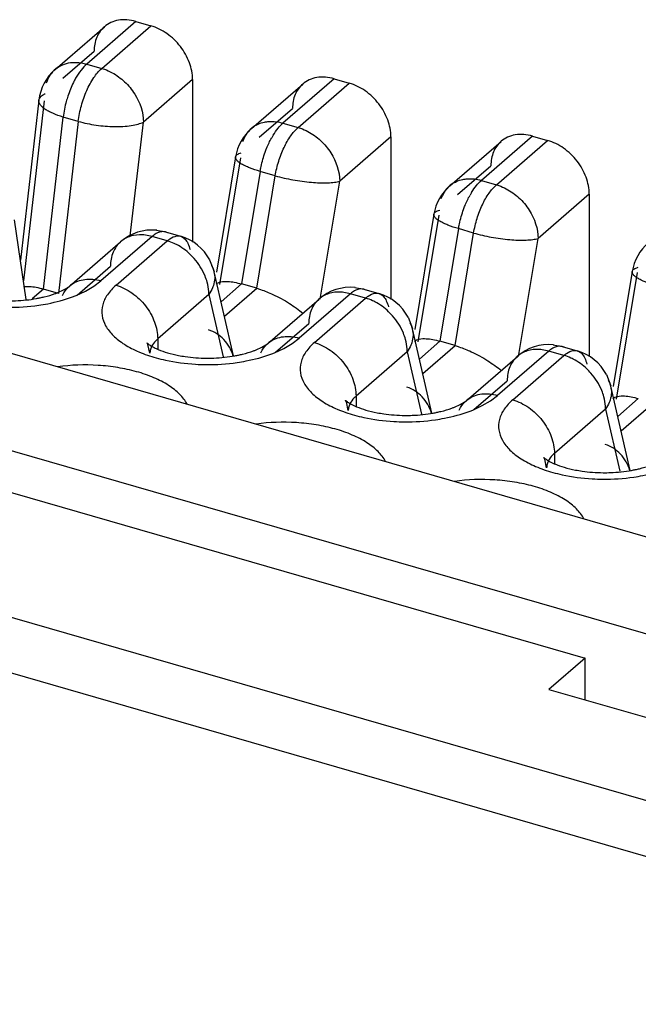
# Model space of a CAD drawing. Units: inches. Extents: x 0 to 34, y 0 to 22.
# Drawn here: x 29 to 29.3, y 15.8 to 16.2 of the extents above; entities that cross this region are included whole.
import ezdxf

# ---------------------------------------------------------------- set-up
doc = ezdxf.new("R2010")
doc.units = ezdxf.units.IN
doc.header["$LTSCALE"] = 1.87
doc.header["$MEASUREMENT"] = 0
doc.layers.get('0').update_dxf_attribs({"linetype": 'CONTINUOUS'})

msp = doc.modelspace()

# ---------------------------------------------------------------- linework, layer by layer
at = {"color": 6, "linetype": 'Continuous'}
for p, q in [((28.9758598315, 16.2199489797), (28.9999864147, 16.2408432045)), ((29.0154506666, 16.2434439064), (29.0228664353, 16.2413031584)), ((29.1128785132, 16.2153188968), (29.120294282, 16.2131781488)), ((29.0433237296, 16.21494035), (29.0433237296, 16.1351310622)), ((29.07226574, 16.190938946), (29.0974142614, 16.2127181949)), ((28.9678579642, 16.2048020231), (28.9587830559, 16.1262110425)), ((29.1407515766, 16.1868153405), (29.1407515766, 16.1070060527)), ((29.2103063602, 16.1871938873), (29.2177221289, 16.1850531393)), ((29.169693587, 16.1628139365), (29.1948421084, 16.1845931854)), ((29.0644229236, 16.1769270253), (29.0550981605, 16.1203986714)), ((29.4850459782, 15.9271772294), (28.6565257056, 16.1663505392)), ((29.2381794234, 16.1586903308), (29.2381794234, 16.078881043)), ((29.1618507704, 16.1488020159), (29.1525260071, 16.0922736609)), ((28.9615554267, 16.1070035015), (28.9559265659, 16.1460013785)), ((29.0256237473, 16.1409457392), (29.0299966693, 16.1401225819)), ((29.0300116517, 16.1401183198), (29.0374274198, 16.137977571)), ((29.499964992, 15.8751368492), (28.5977983626, 16.1355699223)), ((28.9828472911, 16.113500333), (29.0079958154, 16.1352795843)), ((29.0517198604, 16.1263965552), (29.0538574799, 16.1207452355)), ((28.5814663062, 16.1198274729), (29.2360996823, 15.9308510949)), ((29.0634412888, 16.0792483994), (29.0538920924, 16.1205976211)), ((29.2592786171, 16.1206770065), (29.2499538536, 16.0641486519)), ((29.0748218316, 16.1124259835), (29.0674060636, 16.1145667318)), ((28.9602744536, 16.1132862893), (28.963307356, 16.1133820993)), ((28.9774543591, 16.1099173393), (28.9700385911, 16.1120580877)), ((28.9771904893, 16.1103561276), (28.979969242, 16.1116367546)), ((28.979969242, 16.1116367546), (28.9818293381, 16.1127349951)), ((28.9818293381, 16.1127349951), (28.982847294, 16.1135003359)), ((29.1230515938, 16.1128207294), (29.127424516, 16.111997572)), ((29.1274394987, 16.1119933103), (29.1348552663, 16.1098525616)), ((29.0802751381, 16.0853753235), (29.1054236623, 16.1071545748)), ((29.6882452131, 15.7389560439), (28.4423960693, 16.0986017132)), ((29.1491477072, 16.0982715456), (29.1512853267, 16.0926202259)), ((29.1608691353, 16.0511233897), (29.1513199387, 16.0924726107)), ((29.0223869007, 16.080510864), (29.0214229944, 16.0848159571)), ((29.0792571849, 16.0846099856), (29.0802751408, 16.0853753264)), ((29.1722496784, 16.084300974), (29.1648339105, 16.0864417223)), ((29.0746183363, 16.0822311181), (29.0773970889, 16.0835117451)), ((29.0773970889, 16.0835117451), (29.0792571849, 16.0846099856)), ((29.2204794411, 16.08469572), (29.2248523631, 16.0838725628)), ((29.2248673455, 16.083868301), (29.2322831133, 16.0817275523)), ((28.418774022, 16.0781444202), (29.6646231659, 15.7184987509)), ((29.1777029849, 16.0572503139), (29.2028515092, 16.0790295652)), ((29.246575554, 16.0701465362), (29.2487131735, 16.0644952166)), ((29.2582969822, 16.0229983802), (29.2487477859, 16.0643476015)), ((29.1198147475, 16.0523858544), (29.1188508412, 16.0566909475)), ((29.1748249357, 16.0553867355), (29.1766850318, 16.056484976)), ((29.1766850318, 16.056484976), (29.1777029876, 16.0572503167)), ((29.1720461831, 16.0541061085), (29.1748249357, 16.0553867355)), ((29.2172425944, 16.0242608449), (29.2162786882, 16.028565938)), ((29.2360996823, 15.9308510949), (29.2183831468, 15.9155081252)), ((29.2360996823, 15.9103938019), (29.2360996823, 15.9308510949)), ((29.2183831468, 15.9155081252), (29.7093581789, 15.7737758417))]:
    msp.add_line(p, q, dxfattribs=at)
at = {"color": 9, "linetype": 'Continuous'}
for p, q in [((29.0154506666, 16.2434439064), (28.9913240914, 16.2225496794)), ((28.9987398601, 16.2204089313), (29.0228664353, 16.2413031584)), ((28.9796342101, 16.2155907008), (28.9949933805, 16.2288921264)), ((28.9913240914, 16.2225496794), (28.9987398601, 16.2204089313)), ((28.975812241, 16.2199075671), (28.9758963337, 16.2199804758)), ((29.1128785132, 16.2153188968), (29.0877300001, 16.1935396456)), ((29.0433237296, 16.21494035), (29.0191971462, 16.1940461253)), ((29.0951457689, 16.1913988975), (29.120294282, 16.2131781488)), ((28.9704630344, 16.2045012154), (28.9602496142, 16.1160504329)), ((28.9678586867, 16.2048082126), (28.9678599493, 16.2048187216)), ((29.0760401186, 16.186580667), (29.0924212273, 16.2007671168)), ((28.9700385911, 16.1120580877), (28.9797943142, 16.196545128)), ((28.9872100821, 16.1944043796), (28.9797943142, 16.196545128)), ((28.9872100821, 16.1944043796), (28.9774543591, 16.1099173393)), ((29.0127522587, 16.1382317816), (29.0191971462, 16.1940461253)), ((29.0877300001, 16.1935396456), (29.0951457689, 16.1913988975)), ((29.0722383845, 16.1909151901), (29.0723163629, 16.1909825644)), ((29.1407515766, 16.1868153405), (29.1156030549, 16.1650360917)), ((29.2103063602, 16.1871938873), (29.185157847, 16.1654146361)), ((29.1925736157, 16.163273888), (29.2177221289, 16.1850531393)), ((29.0644234883, 16.176930421), (29.0644253206, 16.1769410858)), ((29.066866269, 16.1765239777), (29.0565917012, 16.1142377434)), ((29.1734679656, 16.1584556575), (29.1898490741, 16.1726421072)), ((29.0765250707, 16.1698477743), (29.0674060636, 16.1145667318)), ((29.0748218316, 16.1124259835), (29.0839408386, 16.167707026)), ((29.0839408386, 16.167707026), (29.0765250707, 16.1698477743)), ((29.1060383511, 16.1070531774), (29.1156030549, 16.1650360917)), ((29.1696662314, 16.1627901806), (29.1697442098, 16.1628575549)), ((29.185157847, 16.1654146361), (29.1925736157, 16.163273888)), ((29.2381794234, 16.1586903308), (29.2130309017, 16.1369110821)), ((29.1642941158, 16.1483989683), (29.1540317205, 16.0861865251)), ((29.1618513351, 16.1488054115), (29.1618531674, 16.1488160764)), ((29.0234600714, 16.1378802845), (29.0202461966, 16.1385540209)), ((29.0299899313, 16.1401241073), (29.0286235261, 16.1402935068)), ((29.0300264616, 16.1401140166), (29.0299900438, 16.1401244981)), ((29.0309917188, 16.1397038805), (29.0300263499, 16.1401136304)), ((29.0356524986, 16.1381286115), (29.0374278179, 16.1379789514)), ((29.1739529176, 16.1417227647), (29.1648339105, 16.0864417223)), ((29.1722496784, 16.084300974), (29.1813686855, 16.1395820165)), ((29.1813686855, 16.1395820165), (29.1739529176, 16.1417227647)), ((29.0234600669, 16.1378802858), (28.9983115897, 16.1161010657)), ((29.0057273156, 16.1139602805), (29.0308758357, 16.1357395377)), ((29.0308758357, 16.1357395377), (29.0234600669, 16.1378802858)), ((29.203466198, 16.0789281678), (29.2130309017, 16.1369110821)), ((28.9866216698, 16.1091420539), (29.0030027809, 16.1233285058)), ((29.2617219628, 16.1202739588), (29.2514595674, 16.0580615155)), ((29.2592791817, 16.1206804018), (29.2592810141, 16.1206910669)), ((28.9948285461, 16.1134681691), (28.9983115897, 16.1161010657)), ((29.0674060571, 16.1145667332), (29.0573050656, 16.1058190179)), ((28.9700385846, 16.112058089), (28.9644824991, 16.1072463777)), ((28.9860843245, 16.1089296181), (28.9907325381, 16.1110658105)), ((28.9907325381, 16.1110658105), (28.9948285461, 16.1134681691)), ((29.0513331302, 16.1093767294), (29.0261846084, 16.0875974806)), ((29.0513331302, 16.1093767294), (29.0583878091, 16.0788290827)), ((29.0589530146, 16.0986831915), (29.0748218259, 16.1124259851)), ((29.1208879139, 16.1097552763), (29.0957394376, 16.0879760569)), ((29.1208879185, 16.109755275), (29.1176740434, 16.1104290114)), ((29.1283036825, 16.1076145283), (29.1208879139, 16.1097552763)), ((29.1274177783, 16.1119990978), (29.1260513734, 16.1121684972)), ((29.1274543086, 16.1119890071), (29.1274178907, 16.1119994886)), ((29.1284195659, 16.1115788709), (29.1274541969, 16.1119886208)), ((29.1330803454, 16.1100036021), (29.1348556647, 16.109853942)), ((29.1031551626, 16.0858352711), (29.1283036825, 16.1076145283)), ((29.0840495198, 16.081017047), (29.1004306277, 16.0952034962)), ((29.0261846084, 16.0875974806), (29.0261846084, 16.0825344216)), ((29.0881603849, 16.0829408009), (29.0922563929, 16.0853431595)), ((29.0922563929, 16.0853431595), (29.0957394376, 16.0879760569)), ((29.1648339041, 16.0864417237), (29.1547329119, 16.0776940078)), ((29.0835121713, 16.0808046084), (29.0881603849, 16.0829408009)), ((29.148760977, 16.0812517198), (29.1236124553, 16.059472471)), ((29.148760977, 16.0812517198), (29.155815656, 16.0507040731)), ((29.156380861, 16.0705581815), (29.1722496728, 16.0843009756)), ((29.2183157607, 16.0816302666), (29.1931672844, 16.0598510473)), ((29.2183157653, 16.0816302653), (29.2151018904, 16.0823040018)), ((29.2257315294, 16.0794895186), (29.2183157607, 16.0816302666)), ((29.2248456251, 16.0838740885), (29.2234792202, 16.084043488)), ((29.2248821557, 16.0838639977), (29.2248457375, 16.0838744794)), ((29.2258474129, 16.0834538616), (29.2248820439, 16.0838636115)), ((29.2305081925, 16.0818785928), (29.2322835118, 16.0817289326)), ((29.2005830094, 16.0577102614), (29.2257315294, 16.0794895186)), ((29.1814773636, 16.0528920348), (29.1978584746, 16.0670784867)), ((29.1236124553, 16.059472471), (29.1236124553, 16.054409412)), ((29.1855882318, 16.0548157913), (29.1896842397, 16.0572181499)), ((29.1896842397, 16.0572181499), (29.1931672844, 16.0598510473)), ((29.2622617509, 16.058316714), (29.252160759, 16.0495689985)), ((29.253808708, 16.0424331721), (29.2696775196, 16.056175966)), ((29.1809400181, 16.0526795988), (29.1855882318, 16.0548157913)), ((29.2461888238, 16.0531267102), (29.2210403021, 16.0313474614)), ((29.2461888238, 16.0531267102), (29.2532435028, 16.0225790636)), ((29.2210403021, 16.0313474614), (29.2210403021, 16.0262844026))]:
    msp.add_line(p, q, dxfattribs=at)
for centre, radius, start, end in [((28.9845805034, 16.2098769964), 0.0133227788, 124.4708067357, 143.4273473036), ((29.080992532, 16.1808649625), 0.0133284763, 119.2775433153, 139.9237603107), ((29.1153418451, 16.1677966508), 0.037991865, 148.4859120885, 150.7715699027), ((29.178420379, 16.1527399529), 0.0133284763, 119.277543542, 139.9237604372), ((29.2127696914, 16.1396716415), 0.0379918644, 148.4859118241, 150.7715698548), ((29.0177277192, 16.1191889868), 0.0195281149, 82.5901112507, 87.251322751), ((28.9915372323, 16.1034737432), 0.0132679586, 125.4280587219, 130.9151327347), ((28.9628134258, 16.1662201008), 0.0618363496, 290.4358700357, 292.1065640246), ((29.1151555661, 16.0910639776), 0.0195281146, 82.59011180649999, 87.2513227667), ((29.0889650792, 16.0753487337), 0.0132679586, 125.4280587387, 130.9151333651), ((29.029405371, 16.0805095871), 0.0070192817, 172.9442638162, 179.9895763005), ((29.0602412739, 16.1380950874), 0.0618363457, 290.4358703247, 292.1065642787), ((29.2125834129, 16.0629389676), 0.019528115, 82.5901112486, 87.25132272309997), ((29.1863929261, 16.0472237241), 0.0132679586, 125.4280587687, 130.9151333662), ((29.1268332178, 16.0523845775), 0.0070192817, 172.9442638087, 179.9895763002), ((29.1576691207, 16.1099700778), 0.0618363457, 290.4358703251, 292.1065642809), ((29.2242610648, 16.024259568), 0.0070192817, 172.9442638226, 179.9895762632)]:
    msp.add_arc(centre, radius, start, end, dxfattribs=at)
at = {"color": 6, "linetype": 'Continuous'}
for centre, radius, start, end in [((28.9914066509, 16.2020445083), 0.023715925, 131.0501908537, 173.3636441253), ((29.0877445294, 16.1730873571), 0.0236324551, 130.9431690526, 170.5907309561), ((29.1851723763, 16.1449623476), 0.0236324551, 130.9431692901, 170.590731006), ((29.0234808762, 16.1173328307), 0.0237132418, 84.6509052173, 130.8425139278), ((29.0308309881, 16.1152375116), 0.0236845003, 27.9609819083, 73.83204509859999), ((29.2826002232, 16.116837338), 0.0236324551, 130.9431692984, 170.590731283), ((29.0421343862, 16.1178822781), 0.0120662357, 3.3948797718, 27.5615741299), ((28.9624546433, 16.1467060086), 0.0392231948, 289.9031288126, 292.0670978986), ((29.1209087229, 16.0892078212), 0.0237132418, 84.65090518980001, 130.8425148748), ((29.128258835, 16.0871125021), 0.0236845003, 27.9609819396, 73.83204444430001), ((28.9553453381, 16.1704541119), 0.0640370036, 280.1998493973, 281.8637988603), ((29.1395622324, 16.0897572676), 0.0120662357, 3.394883698000001, 27.56157689909999), ((29.2183365699, 16.0610828115), 0.0237132418, 84.65090519130001, 130.842514182), ((29.0598824902, 16.1185809989), 0.03922319470000001, 289.903128796, 292.0670981405), ((29.2256866816, 16.0589874926), 0.0236845002, 27.9609818517, 73.8320440413), ((29.052773185, 16.142329102), 0.0640370033, 280.1998495821, 281.8637988112), ((29.2369900797, 16.0616322586), 0.0120662356, 3.3948822393, 27.56157647), ((29.1502010318, 16.1142040923), 0.0640370033, 280.1998495832, 281.8637988091), ((29.1573103371, 16.090455989), 0.0392231944, 289.9031289708, 292.0670981495), ((29.2476288787, 16.0860790832), 0.0640370036, 280.1998493996, 281.8637988575)]:
    msp.add_arc(centre, radius, start, end, dxfattribs=at)
for points, knots in [([(29.0154506711, 16.2434439056), (29.0140390617, 16.2438514024), (29.0112083417, 16.2443784098), (29.0070068967, 16.2442324712), (29.0031658987, 16.2430877064), (29.0009589669, 16.2416815003), (29.0000009595, 16.2408535767)], [0, 0, 0, 0, 0.2704939925, 0.5257519297, 0.7668901070999999, 1, 1, 1, 1]), ([(29.0000009595, 16.2408535767), (28.9992016564, 16.2401628076), (28.9977451776, 16.2385625095), (28.9955864702, 16.2346470656), (28.9949933804, 16.2311932297), (28.9949933804, 16.2288921264)], [0, 0, 0, 0, 0.2379175215, 0.4817715553, 1, 1, 1, 1]), ([(29.0433237297, 16.21494035), (29.0433237297, 16.2177483438), (29.0421216531, 16.2236031877), (29.0376532492, 16.2314334456), (29.0310986852, 16.2377573362), (29.0256559715, 16.2404978879), (29.022866439, 16.2413031568)], [0, 0, 0, 0, 0.2380167462, 0.4943833177, 0.7538930599, 1, 1, 1, 1]), ([(29.1128785178, 16.215318896), (29.1114669084, 16.2157263928), (29.1086361885, 16.2162534002), (29.1044347435, 16.2161074616), (29.1005937455, 16.2149626968), (29.0983868139, 16.2135564906), (29.0974288064, 16.212728567)], [0, 0, 0, 0, 0.2704939925, 0.5257519295, 0.7668901068, 1, 1, 1, 1]), ([(29.0974288064, 16.212728567), (29.0966295033, 16.212037798), (29.0951730244, 16.2104374998), (29.093014317, 16.2065220556), (29.0924212273, 16.2030682196), (29.0924212273, 16.2007671162)], [0, 0, 0, 0, 0.237917521, 0.4817715551, 1, 1, 1, 1]), ([(29.1407515765, 16.1868153408), (29.1407515765, 16.1896233345), (29.1395494999, 16.1954781783), (29.1350810961, 16.2033084361), (29.1285265322, 16.2096323265), (29.1230838187, 16.2123728782), (29.1202942862, 16.2131781471)], [0, 0, 0, 0, 0.2380167463, 0.4943833178, 0.7538930599, 1, 1, 1, 1]), ([(29.2103063647, 16.1871938865), (29.2088947553, 16.1876013833), (29.2060640354, 16.1881283907), (29.2018625903, 16.187982452), (29.1980215924, 16.1868376872), (29.1958146607, 16.1854314811), (29.1948566533, 16.1846035574)], [0, 0, 0, 0, 0.2704939925, 0.5257519295, 0.7668901068, 1, 1, 1, 1]), ([(29.1948566533, 16.1846035574), (29.1940573502, 16.1839127884), (29.1926008713, 16.1823124902), (29.1904421639, 16.178397046), (29.1898490742, 16.17494321), (29.1898490742, 16.1726421066)], [0, 0, 0, 0, 0.237917521, 0.4817715551, 1, 1, 1, 1]), ([(29.2381794234, 16.1586903312), (29.2381794234, 16.161498325), (29.2369773468, 16.1673531688), (29.232508943, 16.1751834265), (29.2259543791, 16.181507317), (29.2205116656, 16.1842478687), (29.2177221331, 16.1850531375)], [0, 0, 0, 0, 0.2380167463, 0.4943833178, 0.7538930599, 1, 1, 1, 1]), ([(29.0541794471, 16.1185968064), (29.0542028822, 16.1182016148), (29.0542199307, 16.1165847059), (29.053920912, 16.1149690855), (29.0535500421, 16.113807253)], [0, 0, 0, 0, 0.2450583969, 1, 1, 1, 1]), ([(29.0535500421, 16.113807253), (29.0534280753, 16.1134251649), (29.0528600876, 16.1118695907), (29.0520471641, 16.1104073481), (29.0513331305, 16.1093767297)], [0, 0, 0, 0, 0.2423629465, 1, 1, 1, 1]), ([(29.0548896309, 16.1145208325), (29.0555243826, 16.1150655236), (29.0574847482, 16.1158388832), (29.0595168951, 16.115893927), (29.0606953869, 16.1158277793)], [0, 0, 0, 0, 0.4147331007, 1, 1, 1, 1]), ([(29.0606953869, 16.1158277793), (29.0617484596, 16.1157686713), (29.0640134369, 16.1154523166), (29.0662294163, 16.1149064007), (29.0674060617, 16.1145667323)], [0, 0, 0, 0, 0.4627183746, 1, 1, 1, 1]), ([(28.963307356, 16.1133820993), (28.9643550015, 16.1133062163), (28.966624945, 16.112959045), (28.9688479703, 16.1124017904), (28.9700385891, 16.1120580881)], [0, 0, 0, 0, 0.4587606602000001, 1, 1, 1, 1]), ([(28.9685104427, 16.1077849979), (28.9691725183, 16.1079241238), (28.9716364181, 16.1084838315), (28.9740678796, 16.1091952876), (28.9758074307, 16.1098256334)], [0, 0, 0, 0, 0.2677469403, 1, 1, 1, 1]), ([(29.0748218296, 16.1124259836), (29.0754679806, 16.1122394558), (29.0781664495, 16.111394976), (29.0807995723, 16.1103450615), (29.0827578635, 16.109446699)], [0, 0, 0, 0, 0.2378924564, 1, 1, 1, 1]), ([(29.0827578635, 16.109446699), (29.0855667979, 16.1081581055), (29.0906887627, 16.1053333522), (29.0954357547, 16.1019183432), (29.0975301018, 16.1001524382)], [0, 0, 0, 0, 0.5300975183, 1, 1, 1, 1]), ([(28.9527803909, 16.1062753856), (28.9539725929, 16.1062674055), (28.9586265451, 16.1063434035), (28.963277702, 16.1068158513), (28.9666851486, 16.1074291444)], [0, 0, 0, 0, 0.2561493758, 1, 1, 1, 1]), ([(29.0633029011, 16.0792587114), (29.0628005665, 16.0807358449), (29.061540321, 16.0835790603), (29.0588419782, 16.0873390293), (29.0553686127, 16.0902863705), (29.0526205198, 16.0915585588), (29.0511997742, 16.0919686929)], [0, 0, 0, 0, 0.2571135068, 0.5089655563000001, 0.7563095651999999, 1, 1, 1, 1]), ([(29.1516072933, 16.0904717967), (29.1516307285, 16.0900766052), (29.1516477771, 16.0884596962), (29.1513487585, 16.0868440759), (29.1509778887, 16.0856822435)], [0, 0, 0, 0, 0.245058398, 1, 1, 1, 1]), ([(29.0214128758, 16.0848171737), (29.0213627474, 16.0849217918), (29.0212724388, 16.0851023289), (29.0211280999, 16.0853415651), (29.0210431903, 16.0854757918), (29.0208866106, 16.0856668234), (29.0211452644, 16.0853981254), (29.021288941, 16.0852886798), (29.0216126053, 16.0850293034), (29.022122277, 16.0846781545), (29.0229142865, 16.0841745269), (29.0239005091, 16.0836119484), (29.0250772523, 16.0830066907), (29.0259328114, 16.0826165121), (29.0263898383, 16.0824210813)], [0, 0, 0, 0, 0.0482015094, 0.0853149666, 0.110974855, 0.1248731113, 0.158833631, 0.1865728072, 0.2227063425, 0.3207341926, 0.4507356715, 0.6093791507999999, 0.7934712655, 1, 1, 1, 1]), ([(29.1509778887, 16.0856822435), (29.1508559219, 16.0853001553), (29.1502879342, 16.0837445809), (29.1494750108, 16.0822823381), (29.1487609771, 16.0812517196)], [0, 0, 0, 0, 0.242362946, 1, 1, 1, 1]), ([(29.1523174776, 16.0863958227), (29.1529522293, 16.0869405139), (29.154912595, 16.0877138735), (29.1569447418, 16.0877689174), (29.1581232336, 16.0877027698)], [0, 0, 0, 0, 0.4147331044, 1, 1, 1, 1]), ([(29.1581232336, 16.0877027698), (29.1591763063, 16.0876436618), (29.1614412837, 16.0873273071), (29.1636572633, 16.0867813912), (29.1648339086, 16.0864417228)], [0, 0, 0, 0, 0.4627183761999999, 1, 1, 1, 1]), ([(29.0263898383, 16.0824210813), (29.0278815079, 16.0817832237), (29.0312135688, 16.0806390715), (29.034636148, 16.0798224639), (29.0364933589, 16.0794643179)], [0, 0, 0, 0, 0.4617072463, 1, 1, 1, 1]), ([(29.0659382895, 16.0796599883), (29.066600365, 16.0797991141), (29.0690642649, 16.0803588219), (29.0714957264, 16.081070278), (29.0732352775, 16.0817006237)], [0, 0, 0, 0, 0.2677469403, 1, 1, 1, 1]), ([(29.1722496765, 16.0843009741), (29.1728958275, 16.0841144463), (29.1755942964, 16.0832699665), (29.1782274193, 16.082220052), (29.1801857104, 16.0813216895)], [0, 0, 0, 0, 0.2378924566, 1, 1, 1, 1]), ([(29.1801857104, 16.0813216895), (29.1829946448, 16.0800330959), (29.1881166096, 16.0772083425), (29.1928636015, 16.0737933336), (29.1949579487, 16.0720274286)], [0, 0, 0, 0, 0.5300975179999999, 1, 1, 1, 1]), ([(29.0364933589, 16.0794643179), (29.0375783267, 16.0792550919), (29.0421133886, 16.0785023228), (29.0467171376, 16.0781737441), (29.0502082379, 16.078150376)], [0, 0, 0, 0, 0.2404100572, 1, 1, 1, 1]), ([(29.0502082379, 16.078150376), (29.0514004399, 16.0781423959), (29.0560543921, 16.0782183939), (29.060705549, 16.0786908417), (29.0641129956, 16.0793041348)], [0, 0, 0, 0, 0.2561493761, 1, 1, 1, 1]), ([(29.1607307479, 16.0511337018), (29.1602284133, 16.0526108353), (29.1589681679, 16.0554540507), (29.1562698251, 16.0592140198), (29.1527964597, 16.062161361), (29.1500483668, 16.0634335493), (29.1486276211, 16.0638436834)], [0, 0, 0, 0, 0.2571135063, 0.508965555, 0.7563095640999999, 1, 1, 1, 1]), ([(29.2490351405, 16.0623467874), (29.2490585756, 16.0619515958), (29.2490756243, 16.0603346868), (29.2487766056, 16.0587190664), (29.2484057358, 16.057557234)], [0, 0, 0, 0, 0.2450583975, 1, 1, 1, 1]), ([(29.1188407227, 16.056692164), (29.1187905942, 16.0567967822), (29.1187002856, 16.0569773192), (29.1185559467, 16.0572165555), (29.1184710371, 16.0573507822), (29.1183144574, 16.0575418138), (29.1185731112, 16.0572731158), (29.1187167879, 16.0571636702), (29.1190404521, 16.0569042937), (29.1195501238, 16.0565531448), (29.1203421333, 16.0560495173), (29.1213283559, 16.0554869387), (29.1225050992, 16.0548816811), (29.1233606582, 16.0544915024), (29.1238176851, 16.0542960717)], [0, 0, 0, 0, 0.0482015094, 0.0853149666, 0.110974855, 0.1248731113, 0.158833631, 0.1865728072, 0.2227063425, 0.3207341926, 0.4507356715, 0.6093791507999999, 0.7934712655, 1, 1, 1, 1]), ([(29.2484057358, 16.057557234), (29.248283769, 16.0571751458), (29.2477157813, 16.0556195716), (29.2469028578, 16.0541573288), (29.2461888241, 16.0531267104)], [0, 0, 0, 0, 0.2423629462, 1, 1, 1, 1]), ([(29.2497453245, 16.0582708131), (29.2503800762, 16.0588155043), (29.2523404418, 16.0595888639), (29.2543725887, 16.0596439078), (29.2555510805, 16.0595777602)], [0, 0, 0, 0, 0.4147331052, 1, 1, 1, 1]), ([(29.2555510805, 16.0595777602), (29.2566041532, 16.0595186521), (29.2588691306, 16.0592022975), (29.2610851101, 16.0586563816), (29.2622617554, 16.0583167132)], [0, 0, 0, 0, 0.4627183757, 1, 1, 1, 1]), ([(29.1238176851, 16.0542960717), (29.1253093547, 16.0536582141), (29.1286414157, 16.0525140619), (29.1320639948, 16.0516974543), (29.1339212057, 16.0513393083)], [0, 0, 0, 0, 0.4617072463, 1, 1, 1, 1]), ([(29.1339212057, 16.0513393083), (29.1350061735, 16.0511300823), (29.1395412354, 16.0503773132), (29.1441449844, 16.0500487345), (29.1476360848, 16.0500253664)], [0, 0, 0, 0, 0.2404100572, 1, 1, 1, 1]), ([(29.1476360848, 16.0500253664), (29.1488282868, 16.0500173863), (29.1534822389, 16.0500933843), (29.1581333958, 16.050565832), (29.1615408425, 16.0511791252)], [0, 0, 0, 0, 0.2561493761, 1, 1, 1, 1]), ([(29.1633661363, 16.0515349786), (29.1640282119, 16.0516741045), (29.1664921118, 16.0522338123), (29.1689235734, 16.0529452684), (29.1706631244, 16.0535756142)], [0, 0, 0, 0, 0.2677469408, 1, 1, 1, 1]), ([(29.2581585949, 16.0230086922), (29.2576562603, 16.0244858258), (29.2563960148, 16.0273290412), (29.253697672, 16.0310890102), (29.2502243065, 16.0340363514), (29.2474762136, 16.0353085397), (29.246055468, 16.0357186738)], [0, 0, 0, 0, 0.2571135065, 0.5089655562, 0.7563095653, 1, 1, 1, 1]), ([(29.2162685696, 16.0285671545), (29.2162184412, 16.0286717727), (29.2161281325, 16.0288523097), (29.2159837936, 16.029091546), (29.2158988841, 16.0292257727), (29.2157423043, 16.0294168043), (29.2160009582, 16.0291481063), (29.2161446348, 16.0290386607), (29.2164682991, 16.0287792842), (29.2169779707, 16.0284281353), (29.2177699802, 16.0279245078), (29.2187562028, 16.0273619292), (29.2199329461, 16.0267566716), (29.2207885051, 16.026366493), (29.221245532, 16.0261710622)], [0, 0, 0, 0, 0.0482015099, 0.0853149676, 0.1109748566, 0.1248731134, 0.1588336317, 0.1865728077, 0.2227063428, 0.3207341924, 0.4507356712, 0.6093791504, 0.7934712652, 1, 1, 1, 1]), ([(29.221245532, 16.0261710622), (29.2227372016, 16.0255332046), (29.2260692625, 16.0243890524), (29.2294918416, 16.0235724448), (29.2313490525, 16.0232142988)], [0, 0, 0, 0, 0.461707246, 1, 1, 1, 1]), ([(29.2313490525, 16.0232142988), (29.2324340203, 16.0230050728), (29.2369690822, 16.0222523037), (29.2415728311, 16.021923725), (29.2450639315, 16.0219003569)], [0, 0, 0, 0, 0.240410057, 1, 1, 1, 1]), ([(29.2450639315, 16.0219003569), (29.2462561335, 16.0218923768), (29.2509100856, 16.0219683748), (29.2555612426, 16.0224408225), (29.2589686892, 16.0230541156)], [0, 0, 0, 0, 0.2561493758, 1, 1, 1, 1]), ([(29.2607939833, 16.0234099691), (29.2614560588, 16.023549095), (29.2639199587, 16.0241088028), (29.2663514202, 16.0248202589), (29.2680909713, 16.0254506046)], [0, 0, 0, 0, 0.2677469403, 1, 1, 1, 1])]:
    msp.add_open_spline(points, degree=3, knots=knots, dxfattribs=at)
at = {"color": 9, "linetype": 'Continuous'}
for points, knots in [([(28.9770399937, 16.2208604908), (28.9780958901, 16.2215853954), (28.9804796924, 16.2227583971), (28.9830831619, 16.2232488217), (28.9844167912, 16.2233422629)], [0, 0, 0, 0, 0.4892812988, 1, 1, 1, 1]), ([(28.9844167912, 16.2233422629), (28.9849761384, 16.2233814537), (28.9873024107, 16.2234305461), (28.9896296026, 16.2230388358), (28.9913240879, 16.2225496796)], [0, 0, 0, 0, 0.2412320133, 1, 1, 1, 1]), ([(28.9913240877, 16.2225496809), (28.9902933771, 16.2216570598), (28.9883035476, 16.2194368924), (28.9866850933, 16.2169499156), (28.9858968931, 16.2155627039)], [0, 0, 0, 0, 0.4607980676, 1, 1, 1, 1]), ([(28.9872100834, 16.1944043788), (28.9875093885, 16.1969964358), (28.9885413277, 16.2021550844), (28.9910913808, 16.2093955896), (28.9944114577, 16.2156284149), (28.9972283001, 16.2190998874), (28.9987398555, 16.2204089322)], [0, 0, 0, 0, 0.2704297713, 0.5428693139999999, 0.7927584679, 1, 1, 1, 1]), ([(28.9987398555, 16.2204089313), (28.9991694787, 16.2202849066), (29.0009110017, 16.2197268953), (29.0025879139, 16.2189718916), (29.003801031, 16.2183119376)], [0, 0, 0, 0, 0.2445969593, 1, 1, 1, 1]), ([(28.9716305049, 16.213314905), (28.9717559086, 16.2137246929), (28.9723103326, 16.2153075189), (28.9731276786, 16.2168009506), (28.9738715314, 16.2178033268)], [0, 0, 0, 0, 0.2555778349, 1, 1, 1, 1]), ([(28.9858968931, 16.2155627039), (28.9855180414, 16.2148959349), (28.9840182433, 16.212065489), (28.9828179918, 16.2090796666), (28.9820617886, 16.2067647226)], [0, 0, 0, 0, 0.2394856499, 1, 1, 1, 1]), ([(29.003801031, 16.2183119376), (29.0060293968, 16.217099673), (29.0102094713, 16.2140033006), (29.0165866429, 16.2063367809), (29.0191971462, 16.1988615236), (29.0191971462, 16.1940461254)], [0, 0, 0, 0, 0.2551672367, 0.5156312518, 1, 1, 1, 1]), ([(28.9678598596, 16.204818732), (28.9678972736, 16.205124399), (28.9681020386, 16.205758096), (28.9687415006, 16.2066064396), (28.9696860477, 16.2073722907), (28.9704458304, 16.2077953635), (28.9708667981, 16.2079979015)], [0, 0, 0, 0, 0.2031653691, 0.4286345479, 0.6917985922, 1, 1, 1, 1]), ([(28.9820617886, 16.2067647226), (28.9817858897, 16.2059201205), (28.9807855685, 16.2025737824), (28.9800930149, 16.1991319396), (28.9797943155, 16.1965451275)], [0, 0, 0, 0, 0.2544071328, 1, 1, 1, 1]), ([(28.9797943151, 16.1965451263), (28.9780598726, 16.197045817), (28.9756129905, 16.1978791384), (28.9726293969, 16.1993046635), (28.9699444972, 16.2008900072), (28.9676522733, 16.2030612206), (28.9678585959, 16.2048082231)], [0, 0, 0, 0, 0.3587563288, 0.5142576079, 0.6504092575, 1, 1, 1, 1]), ([(28.9872100834, 16.1944043781), (28.9900597715, 16.1935817437), (28.9959818959, 16.192372052), (29.0047195849, 16.1916728493), (29.0116691283, 16.192005297), (29.0163825797, 16.1929601499), (29.0183530127, 16.1936399911), (29.0191971472, 16.1940461252)], [0, 0, 0, 0, 0.274052752, 0.5562926017000001, 0.8085844901000001, 0.9134471703, 1, 1, 1, 1]), ([(29.0744827559, 16.1924953277), (29.0748036676, 16.1926753078), (29.0761360787, 16.1933533148), (29.0775759471, 16.1938153525), (29.0786792252, 16.1940413227)], [0, 0, 0, 0, 0.2462565616, 1, 1, 1, 1]), ([(29.0786792252, 16.1940413227), (29.0793899098, 16.194186883), (29.0824087413, 16.1945902542), (29.0855075348, 16.1941812157), (29.0877299964, 16.1935396459)], [0, 0, 0, 0, 0.2387369816, 1, 1, 1, 1]), ([(29.082953337, 16.18765531), (29.083663201, 16.1888121412), (29.0851090521, 16.190900035), (29.0868409482, 16.1927697093), (29.0877299962, 16.1935396472)], [0, 0, 0, 0, 0.5357556393999999, 1, 1, 1, 1]), ([(29.0839408398, 16.1677070252), (29.0843378256, 16.1701136227), (29.0854707578, 16.1748443226), (29.0880011177, 16.1814389744), (29.0911530901, 16.1870702872), (29.0937609986, 16.1901996566), (29.0951457643, 16.1913988983)], [0, 0, 0, 0, 0.2748994885, 0.5463157117, 0.7935400006000001, 1, 1, 1, 1]), ([(29.0951457641, 16.1913988975), (29.0955522563, 16.1912815493), (29.0971991447, 16.1907566962), (29.0987885525, 16.1900552857), (29.0999416444, 16.1894443436)], [0, 0, 0, 0, 0.2448399956, 1, 1, 1, 1]), ([(29.068123212, 16.1845797063), (29.0682703026, 16.1850312995), (29.0689240738, 16.186769533), (29.0699042266, 16.1883886615), (29.0707937359, 16.1894459203)], [0, 0, 0, 0, 0.2558115047, 1, 1, 1, 1]), ([(29.078992801, 16.1792810887), (29.0792192121, 16.1799092492), (29.080142939, 16.1823252932), (29.0812495322, 16.1846735415), (29.0821871084, 16.1863478027)], [0, 0, 0, 0, 0.258142733, 1, 1, 1, 1]), ([(29.0999416444, 16.1894443436), (29.1022022158, 16.1882466261), (29.1064499554, 16.1851573031), (29.1129383712, 16.1774548254), (29.1156030547, 16.1699018637), (29.1156030547, 16.1650360916)], [0, 0, 0, 0, 0.2548147064, 0.5153468533, 1, 1, 1, 1]), ([(29.0765250715, 16.1698477731), (29.07477661, 16.1703525107), (29.0723022525, 16.1711635207), (29.0692918824, 16.1724435581), (29.0675069028, 16.1733635807), (29.0661015838, 16.174272428), (29.0650959758, 16.1751622262), (29.0644814635, 16.1760330566), (29.0643789843, 16.1766657364), (29.0644234129, 16.1769304334)], [0, 0, 0, 0, 0.3733634511, 0.5331249192999999, 0.6707087311, 0.784915852, 0.8755847174, 0.9449348731, 1, 1, 1, 1]), ([(29.0644252477, 16.1769410979), (29.0644635708, 16.1771585481), (29.0646770778, 16.1776153185), (29.0652947967, 16.1781657764), (29.0661835241, 16.178635792), (29.0668825095, 16.1788752283), (29.0672727054, 16.178987868)], [0, 0, 0, 0, 0.1808844594, 0.396677618, 0.6672920835, 1, 1, 1, 1]), ([(29.0765250717, 16.169847774), (29.0766553762, 16.1706377025), (29.0772644846, 16.1738334117), (29.0781613281, 16.1769742305), (29.078992801, 16.1792810887)], [0, 0, 0, 0, 0.2461325658, 1, 1, 1, 1]), ([(29.0839408393, 16.1677070245), (29.0867949878, 16.1668831024), (29.0926776813, 16.1655479026), (29.1013161239, 16.1643766087), (29.1081651843, 16.164091073), (29.1128157001, 16.1644406338), (29.1147617819, 16.1647932371), (29.115603055, 16.1650360916)], [0, 0, 0, 0, 0.2781589749, 0.5636428777, 0.8156137368, 0.9180113973, 1, 1, 1, 1]), ([(29.1719106028, 16.1643703181), (29.1722315145, 16.1645502983), (29.1735639256, 16.1652283053), (29.175003794, 16.165690343), (29.1761070721, 16.1659163131)], [0, 0, 0, 0, 0.2462565617, 1, 1, 1, 1]), ([(29.1761070721, 16.1659163131), (29.1768177566, 16.1660618735), (29.1798365882, 16.1664652447), (29.1829353817, 16.1660562062), (29.1851578433, 16.1654146363)], [0, 0, 0, 0, 0.2387369815, 1, 1, 1, 1]), ([(29.1803811839, 16.1595303005), (29.181091048, 16.1606871317), (29.1825368991, 16.1627750255), (29.1842687951, 16.1646446998), (29.1851578432, 16.1654146377)], [0, 0, 0, 0, 0.5357556393999999, 1, 1, 1, 1]), ([(29.1813686866, 16.1395820156), (29.1817656724, 16.1419886131), (29.1828986047, 16.1467193131), (29.1854289646, 16.1533139649), (29.188580937, 16.1589452777), (29.1911888455, 16.1620746471), (29.1925736112, 16.1632738888)], [0, 0, 0, 0, 0.2748994892, 0.5463157128, 0.7935400015, 1, 1, 1, 1]), ([(29.192573611, 16.163273888), (29.1929801031, 16.1631565398), (29.1946269916, 16.1626316867), (29.1962163994, 16.1619302762), (29.1973694914, 16.1613193341)], [0, 0, 0, 0, 0.244839995, 1, 1, 1, 1]), ([(29.1655510589, 16.1564546967), (29.1656981495, 16.15690629), (29.1663519207, 16.1586445235), (29.1673320735, 16.1602636519), (29.1682215828, 16.1613209108)], [0, 0, 0, 0, 0.2558115047, 1, 1, 1, 1]), ([(29.1764206478, 16.1511560792), (29.176647059, 16.1517842396), (29.1775707858, 16.1542002837), (29.1786773791, 16.156548532), (29.1796149552, 16.1582227931)], [0, 0, 0, 0, 0.2581427331, 1, 1, 1, 1]), ([(29.1973694914, 16.1613193341), (29.1996300628, 16.1601216165), (29.2038778023, 16.1570322936), (29.2103662182, 16.1493298159), (29.2130309016, 16.1417768542), (29.2130309016, 16.1369110821)], [0, 0, 0, 0, 0.2548147064, 0.5153468533, 1, 1, 1, 1]), ([(29.1739529184, 16.1417227636), (29.1722044569, 16.1422275012), (29.1697300994, 16.1430385112), (29.1667197293, 16.1443185486), (29.1649347497, 16.1452385713), (29.1635294307, 16.1461474185), (29.1625238226, 16.1470372168), (29.1619093104, 16.1479080471), (29.1618068311, 16.148540727), (29.1618512598, 16.1488054239)], [0, 0, 0, 0, 0.3733634505, 0.5331249184, 0.6707087302, 0.7849158512000001, 0.8755847169, 0.9449348728, 1, 1, 1, 1]), ([(29.1618530945, 16.1488160885), (29.1618914176, 16.1490335387), (29.1621049246, 16.149490309), (29.1627226435, 16.150040767), (29.1636113709, 16.1505107825), (29.1643103562, 16.1507502188), (29.1647005521, 16.1508628586)], [0, 0, 0, 0, 0.1808844622, 0.3966776208, 0.6672920839, 1, 1, 1, 1]), ([(29.1739529185, 16.1417227645), (29.174083223, 16.142512693), (29.1746923314, 16.1457084022), (29.1755891749, 16.148849221), (29.1764206478, 16.1511560792)], [0, 0, 0, 0, 0.2461325658, 1, 1, 1, 1]), ([(29.0186641912, 16.1386946345), (29.0167066371, 16.1387876594), (29.0128365796, 16.1383635036), (29.009388281, 16.136487812), (29.0079946393, 16.1352809441)], [0, 0, 0, 0, 0.515274575, 1, 1, 1, 1]), ([(29.0260894651, 16.1396440265), (29.0258681743, 16.1395398519), (29.0249310741, 16.1390480863), (29.024074429, 16.1384123334), (29.0234600714, 16.1378802843)], [0, 0, 0, 0, 0.2313292977, 1, 1, 1, 1]), ([(29.0286235261, 16.1402935068), (29.0284184182, 16.1402886168), (29.0275441423, 16.1402132132), (29.0266961426, 16.1399296253), (29.0260894651, 16.1396440265)], [0, 0, 0, 0, 0.234286481, 1, 1, 1, 1]), ([(29.0308758395, 16.1357395355), (29.0312652174, 16.1360767465), (29.0326710814, 16.1371774499), (29.0343802872, 16.1379983389), (29.0356524986, 16.1381286115)], [0, 0, 0, 0, 0.2871288918, 1, 1, 1, 1]), ([(29.0374278182, 16.1379789513), (29.0376285041, 16.1379210263), (29.0384425635, 16.1376230118), (29.0391590622, 16.137087446), (29.0396130347, 16.1366142371)], [0, 0, 0, 0, 0.2415794971, 1, 1, 1, 1]), ([(29.1813686863, 16.139582015), (29.1842228347, 16.1387580929), (29.1901055283, 16.1374228931), (29.1987439709, 16.1362515992), (29.2055930313, 16.1359660634), (29.2102435471, 16.1363156242), (29.2121896289, 16.1366682275), (29.2130309021, 16.136911082)], [0, 0, 0, 0, 0.278158973, 0.5636428742, 0.8156137336, 0.9180113953, 1, 1, 1, 1]), ([(29.0079946385, 16.1352809434), (29.0071969615, 16.1345901698), (29.0057429542, 16.1329894317), (29.0035999207, 16.1290723179), (29.0030027808, 16.1256256618), (29.0030027808, 16.1233285057)], [0, 0, 0, 0, 0.2379457565, 0.4819975633, 1, 1, 1, 1]), ([(29.0354495212, 16.1339013993), (29.0350768043, 16.1340944338), (29.0335991294, 16.1348164534), (29.0320525933, 16.1353998362), (29.0308758396, 16.1357395359)], [0, 0, 0, 0, 0.2552310462, 1, 1, 1, 1]), ([(29.0441230802, 16.1270469157), (29.043501777, 16.1277540772), (29.0409396604, 16.130420085), (29.037896231, 16.1326342191), (29.0354495212, 16.1339013993)], [0, 0, 0, 0, 0.2546389737, 1, 1, 1, 1]), ([(29.0396130347, 16.1366142371), (29.0402168416, 16.1359848448), (29.0412573079, 16.1343223012), (29.041844394, 16.1324786655), (29.0420807643, 16.1314551529)], [0, 0, 0, 0, 0.4536417663, 1, 1, 1, 1]), ([(29.050482624, 16.1154596079), (29.0501979933, 16.1164978047), (29.0487584498, 16.1206910421), (29.0463346052, 16.1245297782), (29.0441230802, 16.1270469157)], [0, 0, 0, 0, 0.2431601424, 1, 1, 1, 1]), ([(29.2713807654, 16.1135977541), (29.2696323039, 16.1141024917), (29.2671579464, 16.1149135016), (29.2641475763, 16.116193539), (29.2623625967, 16.1171135617), (29.2609572776, 16.1180224089), (29.2599516695, 16.1189122071), (29.2593371571, 16.1197830375), (29.2592346778, 16.1204157173), (29.2592791064, 16.1206804143)], [0, 0, 0, 0, 0.3733634456, 0.5331249125, 0.6707087245000001, 0.7849158468999999, 0.8755847147, 0.9449348726000001, 1, 1, 1, 1]), ([(29.2592809411, 16.120691079), (29.2593192643, 16.1209085292), (29.2595327712, 16.1213652995), (29.2601504901, 16.1219157575), (29.2610392174, 16.122385773), (29.2617382027, 16.1226252092), (29.2621283986, 16.122737849)], [0, 0, 0, 0, 0.1808844647, 0.3966776183, 0.667292074, 1, 1, 1, 1]), ([(28.9838460583, 16.1142850599), (28.98479935, 16.1149631599), (28.9869358204, 16.116089959), (28.9905336103, 16.1169551782), (28.9944103504, 16.1169808345), (28.9970132968, 16.116475806), (28.9983115472, 16.1161010332)], [0, 0, 0, 0, 0.2331429404, 0.4751989191, 0.7307064455, 1, 1, 1, 1]), ([(29.0057273156, 16.1139602805), (29.0041402285, 16.112585824), (29.0014131774, 16.1096722156), (28.9988723241, 16.1044883105), (28.9985474265, 16.0990013757), (29.0004765013, 16.0936909226), (29.0043886202, 16.0888526611), (29.0100141648, 16.0845533787), (29.0171657387, 16.0809189503), (29.0225293228, 16.079083032), (29.0253964369, 16.0782827194)], [0, 0, 0, 0, 0.120305842, 0.2259120011, 0.3242554011, 0.4265112932, 0.5422104881, 0.6761718259, 0.8294292219, 1, 1, 1, 1]), ([(29.0057273178, 16.1139602871), (29.0085166514, 16.1131550755), (29.013959733, 16.1104151962), (29.020515167, 16.1040913903), (29.0249833198, 16.0962603039), (29.0261846084, 16.0904052769), (29.0261846084, 16.0875974805)], [0, 0, 0, 0, 0.2460846037, 0.5056165551, 0.7620046251, 1, 1, 1, 1]), ([(29.0513331303, 16.1093767293), (29.0513331303, 16.1098750216), (29.0512583033, 16.111925574), (29.0508931222, 16.1139623072), (29.050482624, 16.1154596079)], [0, 0, 0, 0, 0.2429693194, 1, 1, 1, 1]), ([(28.9794114751, 16.1089283909), (28.9796190056, 16.1093702701), (28.9805178648, 16.1110613822), (28.981769947, 16.1125661594), (28.9828475096, 16.1135000808)], [0, 0, 0, 0, 0.2550419136, 1, 1, 1, 1]), ([(29.1160920382, 16.110569625), (29.1141344839, 16.1106626499), (29.1102644263, 16.110238494), (29.1068161276, 16.1083628023), (29.105422486, 16.1071559344)], [0, 0, 0, 0, 0.5152745755, 1, 1, 1, 1]), ([(29.1235173124, 16.1115190171), (29.1232960215, 16.1114148425), (29.1223589213, 16.1109230769), (29.1215022762, 16.1102873241), (29.1208879186, 16.109755275)], [0, 0, 0, 0, 0.2313292971, 1, 1, 1, 1]), ([(29.1260513734, 16.1121684972), (29.1258462655, 16.1121636073), (29.1249719895, 16.1120882037), (29.1241239899, 16.1118046159), (29.1235173124, 16.1115190171)], [0, 0, 0, 0, 0.2342864822, 1, 1, 1, 1]), ([(29.1283036863, 16.1076145263), (29.1286930641, 16.1079517373), (29.1300989281, 16.1090524406), (29.131808134, 16.1098733296), (29.1330803454, 16.1100036021)], [0, 0, 0, 0, 0.2871288931, 1, 1, 1, 1]), ([(29.1348556648, 16.1098539419), (29.1350563506, 16.1097960169), (29.1358704101, 16.1094980023), (29.1365869088, 16.1089624365), (29.1370408814, 16.1084892276)], [0, 0, 0, 0, 0.2415794964, 1, 1, 1, 1]), ([(28.947343243, 16.1032812711), (28.9490542769, 16.1031821227), (28.9558683823, 16.1029611308), (28.9627071551, 16.1034012558), (28.9677573447, 16.1041341005)], [0, 0, 0, 0, 0.2514165918, 1, 1, 1, 1]), ([(28.9677573447, 16.1041341005), (28.9692392859, 16.1043491484), (28.9748817359, 16.1053079611), (28.9804440361, 16.106799095), (28.9844041293, 16.1082755095)], [0, 0, 0, 0, 0.2616192723, 1, 1, 1, 1]), ([(29.1054224854, 16.1071559339), (29.1046248084, 16.1064651603), (29.1031708011, 16.1048644222), (29.1010277676, 16.1009473083), (29.1004306278, 16.0975006523), (29.1004306278, 16.0952034962)], [0, 0, 0, 0, 0.2379457565, 0.4819975633, 1, 1, 1, 1]), ([(29.1328773684, 16.1057763897), (29.1325046514, 16.1059694242), (29.1310269765, 16.1066914439), (29.1294804402, 16.1072748267), (29.1283036865, 16.1076145264)], [0, 0, 0, 0, 0.2552310465, 1, 1, 1, 1]), ([(29.1415509273, 16.098921906), (29.1409296242, 16.0996290675), (29.1383675075, 16.1022950753), (29.1353240782, 16.1045092095), (29.1328773684, 16.1057763897)], [0, 0, 0, 0, 0.2546389734, 1, 1, 1, 1]), ([(29.1370408814, 16.1084892276), (29.1376446882, 16.1078598353), (29.1386851545, 16.1061972916), (29.1392722407, 16.104353656), (29.1395086109, 16.1033301433)], [0, 0, 0, 0, 0.4536417675, 1, 1, 1, 1]), ([(29.147910471, 16.0873345984), (29.1476258402, 16.0883727952), (29.1461862968, 16.0925660325), (29.1437624523, 16.0964047685), (29.1415509273, 16.098921906)], [0, 0, 0, 0, 0.2431601424, 1, 1, 1, 1]), ([(29.0261846086, 16.0875974806), (29.0258605069, 16.0873168004), (29.0247002627, 16.0862273195), (29.0237211639, 16.0849264859), (29.0232079031, 16.0838818709)], [0, 0, 0, 0, 0.2692040988, 1, 1, 1, 1]), ([(29.076839322, 16.0808033814), (29.0770468525, 16.0812452606), (29.0779457117, 16.0829363727), (29.079197794, 16.0844411499), (29.0802753566, 16.0853750713)], [0, 0, 0, 0, 0.2550419136, 1, 1, 1, 1]), ([(29.0812739052, 16.0861600504), (29.0822271969, 16.0868381504), (29.0843636673, 16.0879649495), (29.0879614573, 16.0888301687), (29.0918381974, 16.088855825), (29.0944411438, 16.0883507965), (29.0957393942, 16.0879760237)], [0, 0, 0, 0, 0.2331429403, 0.4751989188, 0.7307064453000001, 1, 1, 1, 1]), ([(29.1031551626, 16.0858352711), (29.1015680754, 16.0844608147), (29.0988410244, 16.0815472063), (29.096300171, 16.0763633011), (29.0959752733, 16.0708763663), (29.097904348, 16.0655659131), (29.101816467, 16.0607276516), (29.1074420115, 16.0564283692), (29.1145935855, 16.0527939407), (29.1199571696, 16.0509580224), (29.1228242837, 16.0501577098)], [0, 0, 0, 0, 0.1203058423, 0.2259120018, 0.324255402, 0.4265112938, 0.5422104884000001, 0.6761718259, 0.8294292218000001, 1, 1, 1, 1]), ([(29.1031551646, 16.0858352777), (29.1059444983, 16.0850300661), (29.1113875799, 16.0822901867), (29.1179430139, 16.0759663808), (29.1224111667, 16.0681352945), (29.1236124554, 16.0622802674), (29.1236124554, 16.059472471)], [0, 0, 0, 0, 0.2460846035, 0.505616555, 0.762004625, 1, 1, 1, 1]), ([(29.1487609772, 16.0812517198), (29.1487609772, 16.0817500121), (29.1486861502, 16.0838005645), (29.1483209691, 16.0858372977), (29.147910471, 16.0873345984)], [0, 0, 0, 0, 0.2429693194, 1, 1, 1, 1]), ([(29.0232079031, 16.0838818709), (29.0231080696, 16.0836786845), (29.0227504344, 16.0828775781), (29.0225191949, 16.0820177662), (29.0224392454, 16.0813717993)], [0, 0, 0, 0, 0.2580554509, 1, 1, 1, 1]), ([(29.0651851915, 16.0760090909), (29.0666671328, 16.0762241388), (29.0723095828, 16.0771829515), (29.077871883, 16.0786740854), (29.0818319762, 16.0801504999)], [0, 0, 0, 0, 0.2616192727, 1, 1, 1, 1]), ([(29.213519885, 16.0824446154), (29.2115623308, 16.0825376403), (29.2076922733, 16.0821134844), (29.2042439746, 16.0802377928), (29.202850333, 16.079030925)], [0, 0, 0, 0, 0.5152745752000001, 1, 1, 1, 1]), ([(29.2209451592, 16.0833940079), (29.2207238683, 16.0832898333), (29.2197867682, 16.0827980677), (29.218930123, 16.0821623149), (29.2183157654, 16.0816302658)], [0, 0, 0, 0, 0.2313292974, 1, 1, 1, 1]), ([(29.2234792202, 16.084043488), (29.2232741123, 16.084038598), (29.2223998364, 16.0839631945), (29.2215518367, 16.0836796067), (29.2209451592, 16.0833940079)], [0, 0, 0, 0, 0.2342864825, 1, 1, 1, 1]), ([(29.2257315333, 16.0794895171), (29.2261209111, 16.079826728), (29.2275267752, 16.0809274314), (29.2292359811, 16.0817483203), (29.2305081925, 16.0818785928)], [0, 0, 0, 0, 0.2871288936, 1, 1, 1, 1]), ([(29.2322835118, 16.0817289326), (29.2324841977, 16.0816710076), (29.2332982572, 16.081372993), (29.2340147559, 16.0808374271), (29.2344687285, 16.0803642181)], [0, 0, 0, 0, 0.2415794957, 1, 1, 1, 1]), ([(29.2344687285, 16.0803642181), (29.2350725354, 16.0797348258), (29.2361130016, 16.0780722821), (29.2367000878, 16.0762286464), (29.236936458, 16.0752051338)], [0, 0, 0, 0, 0.4536417685, 1, 1, 1, 1]), ([(29.0253964369, 16.0782827194), (29.0269143159, 16.0778590259), (29.0332758225, 16.0762940625), (29.0398064934, 16.0754439422), (29.0447710898, 16.0751562615)], [0, 0, 0, 0, 0.240639049, 1, 1, 1, 1]), ([(29.0447710898, 16.0751562615), (29.0464821237, 16.0750571131), (29.0532962291, 16.0748361212), (29.0601350019, 16.0752762462), (29.0651851915, 16.0760090909)], [0, 0, 0, 0, 0.2514165917, 1, 1, 1, 1]), ([(29.2028503322, 16.0790309243), (29.2020526553, 16.0783401507), (29.2005986479, 16.0767394126), (29.1984556145, 16.0728222987), (29.1978584746, 16.0693756427), (29.1978584746, 16.0670784866)], [0, 0, 0, 0, 0.2379457566, 0.4819975633, 1, 1, 1, 1]), ([(29.2303052148, 16.0776513803), (29.2299324979, 16.0778444148), (29.2284548231, 16.0785664344), (29.226908287, 16.0791498171), (29.2257315334, 16.0794895168)], [0, 0, 0, 0, 0.255231046, 1, 1, 1, 1]), ([(29.2389787738, 16.0707968967), (29.2383574707, 16.0715040582), (29.235795354, 16.074170066), (29.2327519246, 16.0763842001), (29.2303052148, 16.0776513803)], [0, 0, 0, 0, 0.2546389739, 1, 1, 1, 1]), ([(29.0158340366, 16.0714875034), (29.0128232875, 16.0723279096), (29.0065520178, 16.0736764828), (28.9935977703, 16.0751104273), (28.9836233918, 16.0747825019), (28.9770585577, 16.0739025425)], [0, 0, 0, 0, 0.2400483262, 0.4913463325, 1, 1, 1, 1]), ([(29.0407079042, 16.055500266), (29.0397517123, 16.0572903304), (29.036989076, 16.0607880977), (29.0313470462, 16.0651393865), (29.0241419779, 16.0688239589), (29.0187296025, 16.0706792489), (29.0158340366, 16.0714875034)], [0, 0, 0, 0, 0.2012093727, 0.4345267086, 0.7019441615, 1, 1, 1, 1]), ([(29.2453383178, 16.0592095888), (29.245053687, 16.0602477856), (29.2436141436, 16.0644410231), (29.2411902989, 16.0682797592), (29.2389787738, 16.0707968967)], [0, 0, 0, 0, 0.2431601424, 1, 1, 1, 1]), ([(29.178701752, 16.0580350407), (29.1796550437, 16.0587131408), (29.1817915141, 16.0598399399), (29.1853893041, 16.0607051591), (29.1892660443, 16.0607308154), (29.1918689907, 16.0602257868), (29.1931672411, 16.059851014)], [0, 0, 0, 0, 0.2331429403, 0.4751989188, 0.7307064453000001, 1, 1, 1, 1]), ([(29.12063575, 16.0557568613), (29.1205359164, 16.0555536749), (29.1201782813, 16.0547525685), (29.1199470418, 16.0538927566), (29.1198670923, 16.0532467897)], [0, 0, 0, 0, 0.2580554509, 1, 1, 1, 1]), ([(29.1236124554, 16.059472471), (29.1232883537, 16.0591917908), (29.1221281096, 16.0581023099), (29.1211490108, 16.0568014762), (29.12063575, 16.0557568613)], [0, 0, 0, 0, 0.2692040988, 1, 1, 1, 1]), ([(29.1742671688, 16.0526783718), (29.1744746993, 16.053120251), (29.1753735586, 16.054811363), (29.1766256408, 16.0563161402), (29.1777032034, 16.0572500617)], [0, 0, 0, 0, 0.2550419136, 1, 1, 1, 1]), ([(29.2005830094, 16.0577102614), (29.1989959223, 16.0563358049), (29.1962688713, 16.0534221966), (29.1937280179, 16.0482382914), (29.1934031203, 16.0427513566), (29.195332195, 16.0374409035), (29.199244314, 16.032602642), (29.2048698585, 16.0283033596), (29.2120214325, 16.0246689312), (29.2173850166, 16.0228330129), (29.2202521307, 16.0220327003)], [0, 0, 0, 0, 0.1203058421, 0.2259120012, 0.3242554014, 0.4265112933, 0.5422104882, 0.6761718259, 0.8294292219, 1, 1, 1, 1]), ([(29.2005830116, 16.057710268), (29.2033723452, 16.0569050564), (29.2088154268, 16.054165177), (29.2153708607, 16.0478413712), (29.2198390136, 16.0400102848), (29.2210403022, 16.0341552578), (29.2210403022, 16.0313474614)], [0, 0, 0, 0, 0.2460846037, 0.5056165551, 0.7620046251, 1, 1, 1, 1]), ([(29.2461888241, 16.0531267102), (29.2461888241, 16.0536250025), (29.2461139971, 16.0556755549), (29.245748816, 16.057712288), (29.2453383178, 16.0592095888)], [0, 0, 0, 0, 0.2429693194, 1, 1, 1, 1]), ([(29.1626130383, 16.0478840813), (29.1640949796, 16.0480991292), (29.1697374296, 16.0490579419), (29.1752997298, 16.0505490758), (29.179259823, 16.0520254903)], [0, 0, 0, 0, 0.2616192727, 1, 1, 1, 1]), ([(29.1132618835, 16.0433624938), (29.1102511343, 16.0442029), (29.1039798647, 16.0455514732), (29.0910256172, 16.0469854176), (29.0810512388, 16.0466574923), (29.0744864046, 16.0457775329)], [0, 0, 0, 0, 0.2400483261, 0.4913463325, 1, 1, 1, 1]), ([(29.1228242837, 16.0501577098), (29.1243421627, 16.0497340163), (29.1307036693, 16.0481690529), (29.1372343402, 16.0473189326), (29.1421989366, 16.0470312518)], [0, 0, 0, 0, 0.240639049, 1, 1, 1, 1]), ([(29.1421989366, 16.0470312518), (29.1439099706, 16.0469321035), (29.150724076, 16.0467111116), (29.1575628487, 16.0471512366), (29.1626130383, 16.0478840813)], [0, 0, 0, 0, 0.2514165917, 1, 1, 1, 1]), ([(29.138135751, 16.0273752564), (29.1371795591, 16.0291653208), (29.1344169228, 16.0326630881), (29.128774893, 16.0370143769), (29.1215698247, 16.0406989493), (29.1161574494, 16.0425542393), (29.1132618835, 16.0433624938)], [0, 0, 0, 0, 0.2012093729, 0.4345267088, 0.7019441616, 1, 1, 1, 1]), ([(29.2180635969, 16.0276318518), (29.2179637634, 16.0274286654), (29.2176061282, 16.026627559), (29.2173748887, 16.0257677471), (29.2172949392, 16.0251217802)], [0, 0, 0, 0, 0.2580554509, 1, 1, 1, 1]), ([(29.2210403022, 16.0313474614), (29.2207162005, 16.0310667812), (29.2195559564, 16.0299773003), (29.2185768577, 16.0286764667), (29.2180635969, 16.0276318518)], [0, 0, 0, 0, 0.2692040981, 1, 1, 1, 1]), ([(29.2202521307, 16.0220327003), (29.2217700097, 16.0216090068), (29.2281315163, 16.0200440434), (29.2346621871, 16.0191939231), (29.2396267836, 16.0189062423)], [0, 0, 0, 0, 0.240639049, 1, 1, 1, 1]), ([(29.2600408853, 16.0197590718), (29.2615228265, 16.0199741197), (29.2671652766, 16.0209329324), (29.2727275767, 16.0224240663), (29.27668767, 16.0239004808)], [0, 0, 0, 0, 0.2616192725, 1, 1, 1, 1]), ([(29.2106897304, 16.0152374842), (29.2076789812, 16.0160778904), (29.2014077116, 16.0174264637), (29.188453464, 16.0188604081), (29.1784790855, 16.0185324827), (29.1719142514, 16.0176525234)], [0, 0, 0, 0, 0.2400483262, 0.4913463326, 1, 1, 1, 1]), ([(29.2396267836, 16.0189062423), (29.2413378175, 16.018807094), (29.2481519229, 16.0185861021), (29.2549906957, 16.0190262271), (29.2600408853, 16.0197590718)], [0, 0, 0, 0, 0.2514165918, 1, 1, 1, 1]), ([(29.235563598, 15.9992502468), (29.234607406, 16.0010403112), (29.2318447698, 16.0045380786), (29.22620274, 16.0088893674), (29.2189976716, 16.0125739398), (29.2135852963, 16.0144292298), (29.2106897304, 16.0152374842)], [0, 0, 0, 0, 0.2012093727, 0.4345267085, 0.7019441614, 1, 1, 1, 1])]:
    msp.add_open_spline(points, degree=3, knots=knots, dxfattribs=at)

doc.saveas('drawing.dxf')
